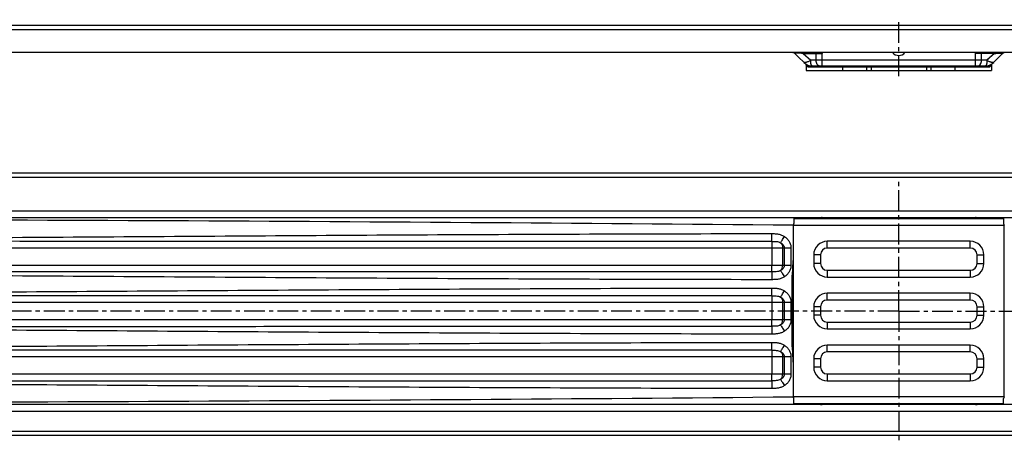
# Model space of a CAD drawing. Units: millimetres. Extents: x -349 to 654, y 23 to 148.
# Drawn here: x -60 to 229, y 23 to 147 of the extents above; entities that cross this region are included whole.
import ezdxf

# ---------------------------------------------------------------- set-up
doc = ezdxf.new("R2010")
doc.units = ezdxf.units.MM
doc.header["$LTSCALE"] = 16.335
doc.linetypes.add('CENTER', pattern=[0.6, 0.375, -0.075, 0.075, -0.075])
doc.layers.get('0').update_dxf_attribs({"linetype": 'CONTINUOUS'})
doc.layers.add('DEFAULT_1', color=7, linetype='CENTER')

msp = doc.modelspace()

# ---------------------------------------------------------------- linework, layer by layer
at = {"color": 7, "linetype": 'Continuous'}
for p, q in [((-250.47, 145.46), (647.13, 145.46)), ((645.33, 137.46), (-248.67, 137.46)), ((167.91, 137.09), (171.48, 133.52)), ((225.18, 133.52), (228.75, 137.09)), ((171.13, 133.75), (171.13, 132.16)), ((223.59, 133.46), (173.07, 133.46)), ((225.53, 133.75), (225.53, 132.16)), ((171.13, 132.16), (225.53, 132.16)), ((647.58, 101.94), (-250.92, 101.94)), ((-211.65, 88.94), (608.31, 88.94)), ((167.53, 88.69), (167.53, 87.18)), ((167.53, 88.69), (229.13, 88.69)), ((229.13, 88.69), (229.13, 87.18)), ((167.33, 86.69), (167.33, 36.19)), ((229.33, 36.19), (229.33, 86.69)), ((219.33, 79.94), (177.33, 79.94)), ((175.33, 77.94), (175.33, 75.44)), ((221.33, 75.44), (221.33, 77.94)), ((177.33, 73.44), (219.33, 73.44)), ((219.33, 64.69), (177.33, 64.69)), ((175.33, 62.69), (175.33, 60.19)), ((221.33, 60.19), (221.33, 62.69)), ((177.33, 58.19), (219.33, 58.19)), ((219.33, 49.44), (177.33, 49.44)), ((175.33, 47.44), (175.33, 44.94)), ((221.33, 44.94), (221.33, 47.44)), ((177.33, 42.94), (219.33, 42.94)), ((167.53, 34.19), (167.53, 35.7)), ((229.13, 34.19), (229.13, 35.7)), ((608.19, 33.94), (-211.53, 33.94)), ((229.13, 34.19), (167.53, 34.19)), ((-250.92, 24.94), (647.58, 24.94))]:
    msp.add_line(p, q, dxfattribs=at)
at = {"color": 9, "linetype": 'Continuous'}
for p, q in [((-251.67, 144.26), (647.58, 144.26)), ((170.24, 137.16), (175.84, 137.16)), ((170.24, 137.16), (172.47, 135.16)), ((174.06, 135.16), (174.06, 137.16)), ((175.84, 133.46), (175.84, 137.16)), ((226.42, 137.16), (220.82, 137.16)), ((220.82, 133.46), (220.82, 137.16)), ((222.61, 135.16), (222.61, 137.16)), ((226.42, 137.16), (224.2, 135.16)), ((225.74, 136.55), (225.5, 136.33)), ((226.2, 136.96), (225.97, 136.76)), ((171.13, 133.75), (171.7, 133.16)), ((171.23, 133.65), (171.32, 133.55)), ((171.44, 133.42), (171.52, 133.34)), ((171.66, 135.88), (172.47, 135.16)), ((224.96, 133.16), (171.7, 133.16)), ((224.2, 135.16), (172.47, 135.16)), ((181.83, 133.46), (181.83, 132.16)), ((188.88, 133.46), (188.88, 132.16)), ((190.22, 133.16), (190.22, 132.16)), ((206.45, 133.16), (206.45, 132.16)), ((207.78, 133.46), (207.78, 132.16)), ((214.83, 133.46), (214.83, 132.16)), ((224.74, 135.65), (224.47, 135.41)), ((224.96, 133.16), (225.53, 133.75)), ((647.13, 100.74), (-250.47, 100.74)), ((637.33, 90.84), (-240.67, 90.84)), ((167.83, 88.94), (167.83, 88.69)), ((171.24, 88.69), (171.24, 88.94)), ((175.84, 88.69), (175.84, 88.94)), ((220.82, 88.69), (220.82, 88.94)), ((225.42, 88.69), (225.42, 88.94)), ((228.83, 88.69), (228.83, 88.94)), ((167.33, 86.69), (229.33, 86.69)), ((177.33, 79.94), (177.33, 81.94)), ((219.33, 81.94), (177.33, 81.94)), ((219.33, 79.94), (219.33, 81.94)), ((-233.67, 80.04), (166.64, 80.04)), ((161.03, 80.04), (161.03, 74.84)), ((164.2, 80.04), (164.2, 74.84)), ((164.68, 80.04), (164.68, 74.84)), ((166.64, 80.04), (166.64, 74.84)), ((173.33, 77.94), (173.33, 75.44)), ((175.33, 77.94), (173.33, 77.94)), ((175.33, 75.44), (173.33, 75.44)), ((221.33, 77.94), (223.33, 77.94)), ((221.33, 75.44), (223.33, 75.44)), ((223.33, 75.44), (223.33, 77.94)), ((166.64, 74.84), (-224.67, 74.84)), ((177.33, 73.44), (177.33, 71.44)), ((219.33, 73.44), (219.33, 71.44)), ((167.02, 50.91), (167.02, 71.97)), ((177.33, 71.44), (219.33, 71.44)), ((177.33, 64.69), (177.33, 66.69)), ((219.33, 66.69), (177.33, 66.69)), ((219.33, 64.69), (219.33, 66.69)), ((-217.65, 64.04), (166.64, 64.04)), ((161.03, 64.04), (161.03, 58.84)), ((164.2, 64.04), (164.2, 58.84)), ((164.68, 64.04), (164.68, 58.84)), ((166.64, 64.04), (166.64, 58.84)), ((173.33, 62.69), (173.33, 60.19)), ((175.33, 62.69), (173.33, 62.69)), ((221.33, 62.69), (223.33, 62.69)), ((223.33, 60.19), (223.33, 62.69)), ((166.64, 58.84), (-217.65, 58.84)), ((175.33, 60.19), (173.33, 60.19)), ((177.33, 58.19), (177.33, 56.19)), ((219.33, 58.19), (219.33, 56.19)), ((221.33, 60.19), (223.33, 60.19)), ((177.33, 56.19), (219.33, 56.19)), ((177.33, 49.44), (177.33, 51.44)), ((219.33, 51.44), (177.33, 51.44)), ((219.33, 49.44), (219.33, 51.44)), ((-217.65, 48.04), (166.64, 48.04)), ((161.03, 48.04), (161.03, 42.84)), ((164.2, 48.04), (164.2, 42.84)), ((164.68, 48.04), (164.68, 42.84)), ((166.64, 48.04), (166.64, 42.84)), ((173.33, 47.44), (173.33, 44.94)), ((175.33, 47.44), (173.33, 47.44)), ((221.33, 47.44), (223.33, 47.44)), ((223.33, 44.94), (223.33, 47.44)), ((175.33, 44.94), (173.33, 44.94)), ((221.33, 44.94), (223.33, 44.94)), ((166.64, 42.84), (-217.65, 42.84)), ((177.33, 42.94), (177.33, 40.94)), ((177.33, 40.94), (219.33, 40.94)), ((219.33, 42.94), (219.33, 40.94)), ((229.33, 36.19), (167.33, 36.19)), ((-224.67, 32.04), (621.33, 32.04)), ((167.83, 34.19), (167.83, 33.94)), ((171.24, 34.19), (171.24, 33.94)), ((175.84, 34.19), (175.84, 33.94)), ((220.82, 34.19), (220.82, 33.94)), ((225.42, 34.19), (225.42, 33.94)), ((228.83, 33.94), (228.83, 34.19)), ((-250.47, 26.14), (647.13, 26.14))]:
    msp.add_line(p, q, dxfattribs=at)
for points in [[(171.13, 133.75), (171.13, 133.74), (171.19, 133.68)], [(225.46, 133.68), (225.49, 133.71), (225.51, 133.73), (225.53, 133.74), (225.53, 133.75)]]:
    msp.add_lwpolyline(points, dxfattribs=at)
at = {"color": 7, "linetype": 'Continuous'}
for centre, radius, start, end in [((166.99, 136.17), 1.3, 45.0011, 79.4394), ((167.42, 137.26), 0.198, 47.0328, 84.8914), ((198.33, 138.86), 2.3, 217.5919, 322.4081), ((229.67, 136.17), 1.3, 100.4502, 135), ((229.24, 137.26), 0.204, 94.9812, 132.3555), ((173.07, 137.16), 3.7, 225, 270), ((170.83, 133.75), 0.3, 0, 45), ((223.59, 137.16), 3.7, 270, 315), ((225.83, 133.75), 0.3, 135, 180), ((166.83, 87.18), 0.7, 315.5828, 0.0019), ((175.84, 86.94), 2, 90, 118.9109), ((198.33, 93.05), 4.81, 238.7155, 245.0322), ((198.33, 93.05), 4.81, 294.9678, 301.2845), ((220.82, 86.94), 2, 61.0891, 90), ((229.83, 87.18), 0.7, 179.9981, 224.4172), ((177.33, 77.94), 2, 90, 180), ((219.33, 77.94), 2, 0, 90), ((177.33, 75.44), 2, 180, 270), ((219.33, 75.44), 2, 270, 360), ((177.33, 62.69), 2, 90, 180), ((219.33, 62.69), 2, 0, 90), ((177.33, 60.19), 2, 180, 270), ((219.33, 60.19), 2, 270, 360), ((177.33, 47.44), 2, 90, 180), ((219.33, 47.44), 2, 0, 90), ((177.33, 44.94), 2, 180, 270), ((219.33, 44.94), 2, 270, 360), ((166.83, 35.7), 0.7, 359.9981, 44.4172), ((229.83, 35.7), 0.7, 135.5828, 180.0019), ((175.84, 35.94), 2, 241.0891, 270), ((198.33, 29.82), 4.81, 114.9678, 121.2845), ((198.33, 29.82), 4.81, 58.7155, 65.0322), ((220.82, 35.94), 2, 270, 298.9109)]:
    msp.add_arc(centre, radius, start, end, dxfattribs=at)
at = {"color": 9, "linetype": 'Continuous'}
for centre, radius, start, end in [((167.39, 137.03), 0.429, 70.301, 74.5501), ((168.07, 140.16), 2.8, 258.4869, 259.2259), ((169.36, 138.54), 2.05, 215.423, 224.9767), ((227.3, 138.54), 2.05, 315.0233, 324.577), ((230.41, 129.15), 8.37, 97.4274, 97.6412), ((-218.21, -41308.05), 41396.49, 89.466382, 89.990928), ((177.33, 77.94), 4, 90, 180), ((219.33, 77.94), 4, 0, 90), ((177.33, 75.44), 4, 180, 270), ((219.33, 75.44), 4, 270, 0), ((253.21, 62.76), 86.68, 172.1936, 173.902), ((236.4, 62.64), 70, 170.6096, 172.3378), ((177.33, 62.69), 4, 90, 180), ((219.33, 62.69), 4, 0, 90), ((177.33, 60.19), 4, 180, 270), ((219.33, 60.19), 4, 270, 0), ((253.01, 60.09), 86.48, 186.0972, 187.8106), ((236.39, 60.24), 70, 187.6622, 189.3904), ((177.33, 47.44), 4, 90, 180), ((219.33, 47.44), 4, 0, 90), ((177.33, 44.94), 4, 180, 270), ((219.33, 44.94), 4, 270, 0), ((-224.67, 42829.54), 42795.1, 270.01759, 270.524838)]:
    msp.add_arc(centre, radius, start, end, dxfattribs=at)
for points, knots in [([(167.21, 137.46), (167.23, 137.46), (167.33, 137.45), (167.44, 137.43), (167.52, 137.42)], [0, 0, 0, 0, 0.210301, 1, 1, 1, 1]), ([(167.54, 137.44), (167.54, 137.44), (167.56, 137.43), (167.58, 137.42), (167.6, 137.41)], [0, 0, 0, 0, 0.245173, 1, 1, 1, 1]), ([(167.55, 137.41), (167.56, 137.41), (167.58, 137.4), (167.62, 137.39), (167.65, 137.37), (167.68, 137.36), (167.69, 137.35)], [0, 0, 0, 0, 0.207753, 0.446687, 0.707572, 1, 1, 1, 1]), ([(167.6, 137.41), (167.61, 137.41), (167.64, 137.39), (167.67, 137.37), (167.69, 137.35)], [0, 0, 0, 0, 0.245996, 1, 1, 1, 1]), ([(170.24, 137.16), (169.94, 137.18), (169.5, 137.2), (168.95, 137.23), (168.6, 137.26), (168.3, 137.28), (168.04, 137.3), (167.85, 137.33), (167.73, 137.34), (167.69, 137.35)], [0, 0, 0, 0, 0.357429, 0.511886, 0.649217, 0.768394, 0.868024, 0.94616, 1, 1, 1, 1]), ([(170.01, 137.46), (170.04, 137.46), (170.11, 137.44), (170.18, 137.37), (170.23, 137.27), (170.24, 137.2), (170.24, 137.16)], [0, 0, 0, 0, 0.21871, 0.456914, 0.720244, 1, 1, 1, 1]), ([(171.24, 137.46), (171.35, 137.46), (171.59, 137.46), (171.93, 137.45), (172.29, 137.44), (172.58, 137.42), (172.82, 137.4), (172.99, 137.39), (173.17, 137.37), (173.35, 137.35), (173.5, 137.33), (173.63, 137.31), (173.72, 137.3), (173.81, 137.28), (173.9, 137.26), (173.97, 137.23), (174.03, 137.2), (174.06, 137.18), (174.06, 137.16)], [0, 0, 0, 0, 0.121024, 0.242731, 0.365392, 0.489148, 0.551467, 0.614091, 0.677039, 0.740317, 0.803972, 0.835942, 0.868026, 0.900266, 0.932698, 0.965477, 0.982279, 1, 1, 1, 1]), ([(175.82, 137.46), (175.83, 137.41), (175.84, 137.34), (175.84, 137.24), (175.84, 137.19), (175.84, 137.16)], [0, 0, 0, 0, 0.499991, 0.749969, 1, 1, 1, 1]), ([(220.82, 137.16), (220.82, 137.19), (220.82, 137.24), (220.82, 137.34), (220.83, 137.41), (220.84, 137.46)], [0, 0, 0, 0, 0.250031, 0.500009, 1, 1, 1, 1]), ([(222.61, 137.16), (222.61, 137.18), (222.63, 137.2), (222.69, 137.23), (222.76, 137.26), (222.85, 137.28), (222.95, 137.3), (223.04, 137.31), (223.16, 137.33), (223.31, 137.35), (223.49, 137.37), (223.67, 137.39), (223.84, 137.4), (224.08, 137.42), (224.38, 137.44), (224.73, 137.45), (225.08, 137.46), (225.31, 137.46), (225.42, 137.46)], [0, 0, 0, 0, 0.017721, 0.034523, 0.067302, 0.099734, 0.131974, 0.164058, 0.196028, 0.259683, 0.322961, 0.385909, 0.448533, 0.510852, 0.634608, 0.757269, 0.878977, 1, 1, 1, 1]), ([(226.42, 137.16), (226.42, 137.2), (226.43, 137.27), (226.48, 137.37), (226.56, 137.44), (226.62, 137.46), (226.65, 137.46)], [0, 0, 0, 0, 0.279756, 0.543086, 0.78129, 1, 1, 1, 1]), ([(226.42, 137.16), (226.72, 137.18), (227.16, 137.2), (227.71, 137.23), (228.06, 137.26), (228.37, 137.28), (228.62, 137.3), (228.81, 137.33), (228.93, 137.34), (228.97, 137.35)], [0, 0, 0, 0, 0.357443, 0.511897, 0.649226, 0.7684, 0.868027, 0.94616, 1, 1, 1, 1]), ([(228.97, 137.35), (229, 137.36), (229.03, 137.38), (229.08, 137.4), (229.1, 137.41), (229.11, 137.41)], [0, 0, 0, 0, 0.55261, 0.782477, 1, 1, 1, 1]), ([(229.04, 137.4), (229.06, 137.41), (229.11, 137.44), (229.17, 137.46), (229.22, 137.46)], [0, 0, 0, 0, 0.266186, 1, 1, 1, 1]), ([(229.11, 137.41), (229.14, 137.42), (229.2, 137.43), (229.27, 137.44), (229.3, 137.44)], [0, 0, 0, 0, 0.542944, 1, 1, 1, 1]), ([(172.47, 135.16), (172.33, 135.08), (172.07, 134.94), (171.7, 134.76), (171.38, 134.63), (171.1, 134.55), (170.87, 134.51), (170.7, 134.49), (170.6, 134.5), (170.53, 134.51), (170.48, 134.52), (170.46, 134.54)], [0, 0, 0, 0, 0.220829, 0.41042, 0.570837, 0.704244, 0.812967, 0.89826, 0.93214, 0.960025, 1, 1, 1, 1]), ([(171.7, 133.16), (171.69, 133.19), (171.66, 133.24), (171.62, 133.33), (171.56, 133.43), (171.51, 133.49), (171.48, 133.52)], [0, 0, 0, 0, 0.217721, 0.449899, 0.704738, 1, 1, 1, 1]), ([(171.48, 133.52), (171.52, 133.48), (171.62, 133.41), (171.74, 133.39), (171.8, 133.38)], [0, 0, 0, 0, 0.469205, 1, 1, 1, 1]), ([(171.7, 133.16), (171.72, 133.18), (171.75, 133.21), (171.78, 133.26), (171.81, 133.31), (171.81, 133.35), (171.81, 133.37), (171.8, 133.38)], [0, 0, 0, 0, 0.25078, 0.495209, 0.734657, 0.859265, 1, 1, 1, 1]), ([(171.8, 133.38), (171.8, 133.39), (171.81, 133.4), (171.83, 133.4), (171.85, 133.41), (171.87, 133.41), (171.91, 133.42), (171.96, 133.43), (172.03, 133.43), (172.1, 133.44), (172.2, 133.44), (172.34, 133.45), (172.5, 133.45), (172.68, 133.46), (172.88, 133.46), (173.01, 133.46), (173.07, 133.46)], [0, 0, 0, 0, 0.017162, 0.027278, 0.037833, 0.060025, 0.083437, 0.132952, 0.185538, 0.240841, 0.298674, 0.421481, 0.553355, 0.693912, 0.842873, 1, 1, 1, 1]), ([(172.47, 135.16), (172.41, 134.95), (172.38, 134.63), (172.42, 134.22), (172.5, 133.97), (172.61, 133.75), (172.75, 133.59), (172.9, 133.49), (173.02, 133.46), (173.07, 133.46)], [0, 0, 0, 0, 0.323969, 0.47173, 0.606144, 0.72553, 0.829531, 0.919654, 1, 1, 1, 1]), ([(175.18, 133.46), (175.11, 133.46), (174.95, 133.48), (174.74, 133.58), (174.54, 133.75), (174.31, 134.04), (174.11, 134.52), (174.06, 134.94), (174.06, 135.16)], [0, 0, 0, 0, 0.099259, 0.203112, 0.31497, 0.43649, 0.706344, 1, 1, 1, 1]), ([(190.12, 133.46), (190.14, 133.46), (190.16, 133.44), (190.18, 133.41), (190.2, 133.35), (190.21, 133.27), (190.22, 133.2), (190.22, 133.16)], [0, 0, 0, 0, 0.128613, 0.226124, 0.347483, 0.649954, 1, 1, 1, 1]), ([(206.54, 133.46), (206.52, 133.46), (206.5, 133.44), (206.49, 133.41), (206.47, 133.35), (206.45, 133.27), (206.45, 133.2), (206.45, 133.16)], [0, 0, 0, 0, 0.128613, 0.226124, 0.347483, 0.649954, 1, 1, 1, 1]), ([(221.48, 133.46), (221.55, 133.46), (221.71, 133.48), (221.92, 133.58), (222.12, 133.75), (222.35, 134.04), (222.55, 134.52), (222.61, 134.94), (222.61, 135.16)], [0, 0, 0, 0, 0.099259, 0.203112, 0.31497, 0.43649, 0.706344, 1, 1, 1, 1]), ([(223.59, 133.46), (223.64, 133.46), (223.76, 133.49), (223.91, 133.59), (224.05, 133.75), (224.16, 133.97), (224.24, 134.22), (224.29, 134.63), (224.25, 134.95), (224.2, 135.16)], [0, 0, 0, 0, 0.080346, 0.170469, 0.27447, 0.393856, 0.52827, 0.676031, 1, 1, 1, 1]), ([(224.86, 133.38), (224.86, 133.39), (224.85, 133.4), (224.83, 133.4), (224.81, 133.41), (224.79, 133.41), (224.75, 133.42), (224.7, 133.43), (224.63, 133.43), (224.56, 133.44), (224.46, 133.44), (224.33, 133.45), (224.16, 133.45), (223.98, 133.46), (223.79, 133.46), (223.66, 133.46), (223.59, 133.46)], [0, 0, 0, 0, 0.017158, 0.027264, 0.037864, 0.060039, 0.083439, 0.132967, 0.185548, 0.240852, 0.298683, 0.421489, 0.55336, 0.693915, 0.842876, 1, 1, 1, 1]), ([(226.2, 134.54), (226.18, 134.52), (226.13, 134.51), (226.06, 134.5), (225.96, 134.49), (225.79, 134.51), (225.56, 134.55), (225.29, 134.63), (224.96, 134.76), (224.59, 134.94), (224.33, 135.08), (224.2, 135.16)], [0, 0, 0, 0, 0.039975, 0.06786, 0.10174, 0.187033, 0.295756, 0.429163, 0.58958, 0.779171, 1, 1, 1, 1]), ([(224.96, 133.16), (224.95, 133.18), (224.92, 133.21), (224.88, 133.26), (224.85, 133.31), (224.85, 133.35), (224.85, 133.37), (224.86, 133.38)], [0, 0, 0, 0, 0.250645, 0.495195, 0.734635, 0.859247, 1, 1, 1, 1]), ([(224.86, 133.38), (224.92, 133.39), (225.04, 133.41), (225.14, 133.48), (225.18, 133.52)], [0, 0, 0, 0, 0.530795, 1, 1, 1, 1]), ([(224.96, 133.16), (224.97, 133.19), (225, 133.24), (225.04, 133.33), (225.1, 133.43), (225.15, 133.49), (225.18, 133.52)], [0, 0, 0, 0, 0.217603, 0.449869, 0.704716, 1, 1, 1, 1]), ([(-219.68, 82.44), (-203.82, 82.44), (-172.1, 82.49), (-124.52, 82.7), (-76.93, 82.99), (-13.49, 83.43), (49.96, 83.86), (113.4, 84.14), (145.13, 84.21), (160.99, 84.21)], [0, 0, 0, 0, 0.125, 0.25, 0.375, 0.5, 0.75, 0.875, 1, 1, 1, 1]), ([(160.99, 84.21), (161.15, 84.21), (161.48, 84.21), (162.14, 84.19), (162.96, 84.1), (163.92, 83.83), (164.5, 83.52), (164.78, 83.34)], [0, 0, 0, 0, 0.125121, 0.250238, 0.500321, 0.750224, 1, 1, 1, 1]), ([(161.01, 81.93), (161.01, 81.96), (161.01, 82.04), (161, 82.19), (161, 82.41), (161, 82.7), (160.99, 83.03), (160.99, 83.54), (160.99, 83.94), (160.99, 84.21)], [0, 0, 0, 0, 0.036318, 0.104763, 0.203078, 0.327988, 0.475326, 0.640176, 1, 1, 1, 1]), ([(161.01, 81.93), (135.95, 81.92), (85.81, 81.92), (10.61, 81.93), (-64.6, 81.94), (-114.74, 81.94), (-139.81, 81.94)], [0, 0, 0, 0, 0.249997, 0.499997, 0.749999, 1, 1, 1, 1]), ([(161.01, 81.93), (161.24, 81.93), (161.68, 81.93), (162.33, 81.9), (162.98, 81.8), (163.39, 81.64), (163.57, 81.53)], [0, 0, 0, 0, 0.254371, 0.503946, 0.750947, 1, 1, 1, 1]), ([(161.01, 81.93), (161.02, 81.91), (161.02, 81.84), (161.02, 81.71), (161.02, 81.53), (161.03, 81.29), (161.03, 81.02), (161.03, 80.6), (161.03, 80.27), (161.03, 80.04)], [0, 0, 0, 0, 0.036283, 0.104716, 0.203029, 0.327943, 0.475287, 0.64015, 1, 1, 1, 1]), ([(163.57, 81.53), (163.63, 81.62), (163.78, 81.85), (164.05, 82.26), (164.4, 82.77), (164.65, 83.14), (164.78, 83.34)], [0, 0, 0, 0, 0.149497, 0.381947, 0.674887, 1, 1, 1, 1]), ([(163.57, 81.53), (163.71, 81.46), (163.99, 81.29), (164.34, 80.96), (164.56, 80.61), (164.66, 80.29), (164.68, 80.12), (164.68, 80.04)], [0, 0, 0, 0, 0.243646, 0.490782, 0.742657, 0.870933, 1, 1, 1, 1]), ([(163.57, 81.53), (163.77, 81.35), (164.09, 80.88), (164.2, 80.32), (164.2, 80.04)], [0, 0, 0, 0, 0.488655, 1, 1, 1, 1]), ([(164.78, 83.34), (165.05, 83.15), (165.56, 82.73), (166.16, 81.94), (166.55, 81.03), (166.64, 80.37), (166.64, 80.04)], [0, 0, 0, 0, 0.250145, 0.500192, 0.750134, 1, 1, 1, 1]), ([(167.33, 77.65), (167.29, 77.18), (167.23, 76.23), (167.12, 74.34), (167.05, 72.92), (167.02, 71.97)], [0, 0, 0, 0, 0.250001, 0.500001, 1, 1, 1, 1]), ([(161.01, 72.95), (129.29, 72.96), (65.84, 72.96), (-13.47, 72.95), (-76.92, 72.94), (-124.51, 72.94), (-172.09, 72.94), (-203.82, 72.94), (-219.68, 72.94)], [0, 0, 0, 0, 0.249998, 0.5, 0.625001, 0.750002, 0.875002, 1, 1, 1, 1]), ([(160.99, 70.66), (145.13, 70.67), (113.4, 70.74), (49.96, 71.01), (-13.49, 71.43), (-76.93, 71.86), (-124.52, 72.15), (-172.1, 72.37), (-203.82, 72.43), (-219.68, 72.44)], [0, 0, 0, 0, 0.125, 0.25, 0.5, 0.625, 0.75, 0.875, 1, 1, 1, 1]), ([(161.01, 72.95), (161.01, 72.92), (161.01, 72.84), (161, 72.69), (161, 72.47), (161, 72.18), (160.99, 71.85), (160.99, 71.34), (160.99, 70.94), (160.99, 70.66)], [0, 0, 0, 0, 0.036318, 0.104764, 0.203079, 0.327989, 0.475327, 0.640177, 1, 1, 1, 1]), ([(161.01, 72.95), (161.02, 72.97), (161.02, 73.04), (161.02, 73.17), (161.02, 73.35), (161.03, 73.58), (161.03, 73.86), (161.03, 74.28), (161.03, 74.61), (161.03, 74.84)], [0, 0, 0, 0, 0.036283, 0.104717, 0.20303, 0.327943, 0.475288, 0.640151, 1, 1, 1, 1]), ([(163.57, 73.35), (163.39, 73.23), (162.98, 73.07), (162.33, 72.98), (161.68, 72.95), (161.24, 72.95), (161.01, 72.95)], [0, 0, 0, 0, 0.249053, 0.496054, 0.745629, 1, 1, 1, 1]), ([(164.68, 74.84), (164.68, 74.76), (164.66, 74.59), (164.56, 74.27), (164.34, 73.92), (163.99, 73.59), (163.71, 73.42), (163.57, 73.35)], [0, 0, 0, 0, 0.129067, 0.257343, 0.509218, 0.756354, 1, 1, 1, 1]), ([(163.57, 73.35), (163.77, 73.53), (164.09, 74), (164.2, 74.56), (164.2, 74.84)], [0, 0, 0, 0, 0.488655, 1, 1, 1, 1]), ([(163.57, 73.35), (163.63, 73.26), (163.78, 73.02), (164.05, 72.62), (164.4, 72.11), (164.65, 71.74), (164.78, 71.54)], [0, 0, 0, 0, 0.149497, 0.381947, 0.674887, 1, 1, 1, 1]), ([(166.64, 74.84), (166.64, 74.51), (166.55, 73.85), (166.16, 72.94), (165.56, 72.15), (165.05, 71.72), (164.78, 71.54)], [0, 0, 0, 0, 0.249866, 0.499808, 0.749855, 1, 1, 1, 1]), ([(164.78, 71.54), (164.5, 71.36), (163.92, 71.05), (162.96, 70.78), (162.14, 70.69), (161.48, 70.67), (161.15, 70.66), (160.99, 70.66)], [0, 0, 0, 0, 0.249776, 0.499679, 0.749762, 0.874879, 1, 1, 1, 1]), ([(-217.68, 66.44), (-201.9, 66.44), (-170.34, 66.49), (-123.01, 66.7), (-75.68, 67), (-12.57, 67.43), (50.54, 67.86), (113.65, 68.14), (145.21, 68.21), (160.99, 68.21)], [0, 0, 0, 0, 0.125, 0.25, 0.375, 0.5, 0.75, 0.875, 1, 1, 1, 1]), ([(160.99, 68.21), (161.15, 68.21), (161.48, 68.21), (162.14, 68.19), (162.96, 68.1), (163.92, 67.83), (164.5, 67.52), (164.78, 67.34)], [0, 0, 0, 0, 0.125121, 0.250238, 0.500321, 0.750224, 1, 1, 1, 1]), ([(161.01, 65.93), (161.01, 65.96), (161.01, 66.04), (161, 66.19), (161, 66.41), (161, 66.7), (160.99, 67.03), (160.99, 67.54), (160.99, 67.94), (160.99, 68.21)], [0, 0, 0, 0, 0.036318, 0.104763, 0.203079, 0.327989, 0.475327, 0.640176, 1, 1, 1, 1]), ([(163.57, 65.53), (163.63, 65.62), (163.78, 65.85), (164.05, 66.26), (164.4, 66.77), (164.65, 67.14), (164.78, 67.34)], [0, 0, 0, 0, 0.149497, 0.381947, 0.674887, 1, 1, 1, 1]), ([(164.78, 67.34), (165.05, 67.15), (165.56, 66.73), (166.16, 65.94), (166.55, 65.03), (166.64, 64.37), (166.64, 64.04)], [0, 0, 0, 0, 0.250145, 0.500192, 0.750134, 1, 1, 1, 1]), ([(161.01, 65.93), (136.52, 65.92), (87.53, 65.92), (14.05, 65.93), (-59.44, 65.94), (-108.43, 65.94), (-132.92, 65.94)], [0, 0, 0, 0, 0.249997, 0.499997, 0.749999, 1, 1, 1, 1]), ([(161.01, 65.93), (161.24, 65.93), (161.68, 65.93), (162.33, 65.9), (162.98, 65.8), (163.39, 65.64), (163.57, 65.53)], [0, 0, 0, 0, 0.254371, 0.503946, 0.750947, 1, 1, 1, 1]), ([(161.01, 65.93), (161.02, 65.91), (161.02, 65.84), (161.02, 65.71), (161.02, 65.53), (161.03, 65.29), (161.03, 65.02), (161.03, 64.6), (161.03, 64.27), (161.03, 64.04)], [0, 0, 0, 0, 0.036283, 0.104717, 0.20303, 0.327943, 0.475288, 0.64015, 1, 1, 1, 1]), ([(163.57, 65.53), (163.71, 65.46), (163.99, 65.29), (164.34, 64.96), (164.56, 64.61), (164.66, 64.29), (164.68, 64.12), (164.68, 64.04)], [0, 0, 0, 0, 0.243646, 0.490782, 0.742657, 0.870933, 1, 1, 1, 1]), ([(163.57, 65.53), (163.77, 65.35), (164.09, 64.88), (164.2, 64.32), (164.2, 64.04)], [0, 0, 0, 0, 0.488655, 1, 1, 1, 1]), ([(161.01, 56.95), (161.02, 56.97), (161.02, 57.04), (161.02, 57.17), (161.02, 57.35), (161.03, 57.58), (161.03, 57.86), (161.03, 58.28), (161.03, 58.61), (161.03, 58.84)], [0, 0, 0, 0, 0.036283, 0.104716, 0.20303, 0.327943, 0.475288, 0.64015, 1, 1, 1, 1]), ([(163.57, 57.35), (163.77, 57.53), (164.09, 58), (164.2, 58.56), (164.2, 58.84)], [0, 0, 0, 0, 0.488655, 1, 1, 1, 1]), ([(164.68, 58.84), (164.68, 58.76), (164.66, 58.59), (164.56, 58.27), (164.34, 57.92), (163.99, 57.59), (163.71, 57.42), (163.57, 57.35)], [0, 0, 0, 0, 0.129067, 0.257343, 0.509218, 0.756354, 1, 1, 1, 1]), ([(166.64, 58.84), (166.64, 58.51), (166.55, 57.85), (166.16, 56.94), (165.56, 56.15), (165.05, 55.72), (164.78, 55.54)], [0, 0, 0, 0, 0.249866, 0.499808, 0.749855, 1, 1, 1, 1]), ([(160.99, 54.66), (145.21, 54.67), (113.65, 54.74), (50.54, 55.02), (-12.57, 55.45), (-75.68, 55.88), (-123.01, 56.17), (-170.34, 56.38), (-201.9, 56.44), (-217.68, 56.44)], [0, 0, 0, 0, 0.125, 0.25, 0.5, 0.625, 0.75, 0.875, 1, 1, 1, 1]), ([(-132.91, 56.94), (-108.42, 56.94), (-59.43, 56.94), (14.05, 56.95), (87.53, 56.96), (136.52, 56.95), (161.01, 56.95)], [0, 0, 0, 0, 0.250001, 0.500003, 0.750003, 1, 1, 1, 1]), ([(161.01, 56.95), (161.01, 56.92), (161.01, 56.84), (161, 56.69), (161, 56.47), (161, 56.18), (160.99, 55.85), (160.99, 55.34), (160.99, 54.94), (160.99, 54.66)], [0, 0, 0, 0, 0.036318, 0.104763, 0.203078, 0.327989, 0.475326, 0.640176, 1, 1, 1, 1]), ([(164.78, 55.54), (164.5, 55.36), (163.92, 55.05), (162.96, 54.78), (162.14, 54.69), (161.48, 54.67), (161.15, 54.66), (160.99, 54.66)], [0, 0, 0, 0, 0.249776, 0.499679, 0.749762, 0.874879, 1, 1, 1, 1]), ([(163.57, 57.35), (163.39, 57.23), (162.98, 57.07), (162.33, 56.98), (161.68, 56.95), (161.24, 56.95), (161.01, 56.95)], [0, 0, 0, 0, 0.249053, 0.496054, 0.745629, 1, 1, 1, 1]), ([(163.57, 57.35), (163.63, 57.26), (163.78, 57.02), (164.05, 56.62), (164.4, 56.11), (164.65, 55.74), (164.78, 55.54)], [0, 0, 0, 0, 0.149497, 0.381947, 0.674887, 1, 1, 1, 1]), ([(-217.68, 50.44), (-201.9, 50.44), (-170.34, 50.49), (-123.01, 50.7), (-75.68, 51), (-12.57, 51.43), (50.54, 51.86), (113.65, 52.14), (145.21, 52.21), (160.99, 52.21)], [0, 0, 0, 0, 0.125, 0.25, 0.375, 0.5, 0.75, 0.875, 1, 1, 1, 1]), ([(160.99, 52.21), (161.15, 52.21), (161.48, 52.21), (162.14, 52.19), (162.96, 52.1), (163.92, 51.83), (164.5, 51.52), (164.78, 51.34)], [0, 0, 0, 0, 0.125121, 0.250238, 0.500321, 0.750224, 1, 1, 1, 1]), ([(161.01, 49.93), (161.01, 49.96), (161.01, 50.04), (161, 50.19), (161, 50.41), (161, 50.7), (160.99, 51.03), (160.99, 51.54), (160.99, 51.94), (160.99, 52.21)], [0, 0, 0, 0, 0.036318, 0.104763, 0.203079, 0.327989, 0.475327, 0.640176, 1, 1, 1, 1]), ([(161.01, 49.93), (136.52, 49.92), (87.53, 49.92), (14.05, 49.93), (-59.44, 49.94), (-108.43, 49.94), (-132.92, 49.94)], [0, 0, 0, 0, 0.249997, 0.499997, 0.749999, 1, 1, 1, 1]), ([(161.01, 49.93), (161.24, 49.93), (161.68, 49.93), (162.33, 49.9), (162.98, 49.8), (163.39, 49.64), (163.57, 49.53)], [0, 0, 0, 0, 0.254371, 0.503946, 0.750947, 1, 1, 1, 1]), ([(161.01, 49.93), (161.02, 49.91), (161.02, 49.84), (161.02, 49.71), (161.02, 49.53), (161.03, 49.29), (161.03, 49.02), (161.03, 48.6), (161.03, 48.27), (161.03, 48.04)], [0, 0, 0, 0, 0.036283, 0.104717, 0.20303, 0.327943, 0.475288, 0.64015, 1, 1, 1, 1]), ([(163.57, 49.53), (163.63, 49.62), (163.78, 49.85), (164.05, 50.26), (164.4, 50.77), (164.65, 51.14), (164.78, 51.34)], [0, 0, 0, 0, 0.149497, 0.381947, 0.674887, 1, 1, 1, 1]), ([(163.57, 49.53), (163.71, 49.46), (163.99, 49.29), (164.34, 48.96), (164.56, 48.61), (164.66, 48.29), (164.68, 48.12), (164.68, 48.04)], [0, 0, 0, 0, 0.243646, 0.490782, 0.742657, 0.870933, 1, 1, 1, 1]), ([(163.57, 49.53), (163.77, 49.35), (164.09, 48.88), (164.2, 48.32), (164.2, 48.04)], [0, 0, 0, 0, 0.488655, 1, 1, 1, 1]), ([(164.78, 51.34), (165.05, 51.15), (165.56, 50.73), (166.16, 49.94), (166.55, 49.03), (166.64, 48.37), (166.64, 48.04)], [0, 0, 0, 0, 0.250145, 0.500192, 0.750134, 1, 1, 1, 1]), ([(167.02, 50.91), (167.05, 49.96), (167.12, 48.54), (167.21, 46.88), (167.28, 45.93), (167.31, 45.46), (167.33, 45.22)], [0, 0, 0, 0, 0.499998, 0.749998, 0.874999, 1, 1, 1, 1]), ([(-132.91, 40.94), (-108.42, 40.94), (-59.43, 40.94), (14.05, 40.95), (87.53, 40.96), (136.52, 40.95), (161.01, 40.95)], [0, 0, 0, 0, 0.250001, 0.500003, 0.750003, 1, 1, 1, 1]), ([(161.01, 40.95), (161.01, 40.92), (161.01, 40.84), (161, 40.69), (161, 40.47), (161, 40.18), (160.99, 39.85), (160.99, 39.34), (160.99, 38.94), (160.99, 38.66)], [0, 0, 0, 0, 0.036318, 0.104763, 0.203078, 0.327989, 0.475326, 0.640176, 1, 1, 1, 1]), ([(161.01, 40.95), (161.02, 40.97), (161.02, 41.04), (161.02, 41.17), (161.02, 41.35), (161.03, 41.58), (161.03, 41.86), (161.03, 42.28), (161.03, 42.61), (161.03, 42.84)], [0, 0, 0, 0, 0.036283, 0.104716, 0.20303, 0.327943, 0.475288, 0.64015, 1, 1, 1, 1]), ([(163.57, 41.35), (163.39, 41.23), (162.98, 41.07), (162.33, 40.98), (161.68, 40.95), (161.24, 40.95), (161.01, 40.95)], [0, 0, 0, 0, 0.249053, 0.496054, 0.745629, 1, 1, 1, 1]), ([(163.57, 41.35), (163.77, 41.53), (164.09, 42), (164.2, 42.56), (164.2, 42.84)], [0, 0, 0, 0, 0.488655, 1, 1, 1, 1]), ([(164.68, 42.84), (164.68, 42.76), (164.66, 42.59), (164.56, 42.27), (164.34, 41.92), (163.99, 41.59), (163.71, 41.42), (163.57, 41.35)], [0, 0, 0, 0, 0.129067, 0.257343, 0.509218, 0.756354, 1, 1, 1, 1]), ([(163.57, 41.35), (163.63, 41.26), (163.78, 41.02), (164.05, 40.62), (164.4, 40.11), (164.65, 39.74), (164.78, 39.54)], [0, 0, 0, 0, 0.149497, 0.381947, 0.674887, 1, 1, 1, 1]), ([(166.64, 42.84), (166.64, 42.51), (166.55, 41.85), (166.16, 40.94), (165.56, 40.15), (165.05, 39.72), (164.78, 39.54)], [0, 0, 0, 0, 0.249866, 0.499808, 0.749855, 1, 1, 1, 1]), ([(160.99, 38.66), (145.21, 38.67), (113.65, 38.74), (50.54, 39.02), (-12.57, 39.45), (-75.68, 39.88), (-123.01, 40.17), (-170.34, 40.38), (-201.9, 40.44), (-217.68, 40.44)], [0, 0, 0, 0, 0.125, 0.25, 0.5, 0.625, 0.75, 0.875, 1, 1, 1, 1]), ([(164.78, 39.54), (164.5, 39.36), (163.92, 39.05), (162.96, 38.78), (162.14, 38.69), (161.48, 38.67), (161.15, 38.66), (160.99, 38.66)], [0, 0, 0, 0, 0.249776, 0.499679, 0.749762, 0.874879, 1, 1, 1, 1])]:
    msp.add_open_spline(points, degree=3, knots=knots, dxfattribs=at)
msp.add_open_spline([(228.97, 137.35), (228.99, 137.37), (229.02, 137.38), (229.04, 137.4)], degree=3, dxfattribs=at)
at = {"layer": 'DEFAULT_1', "color": 7, "linetype": 'CENTER'}
for p, q in [((198.33, 130.45), (198.33, 147.1)), ((198.33, 61.44), (198.33, 99.44)), ((198.33, 61.44), (-255.9, 61.44)), ((198.33, 61.44), (198.33, 23.44)), ((198.33, 61.44), (653.82, 61.44))]:
    msp.add_line(p, q, dxfattribs=at)

doc.saveas('drawing.dxf')
